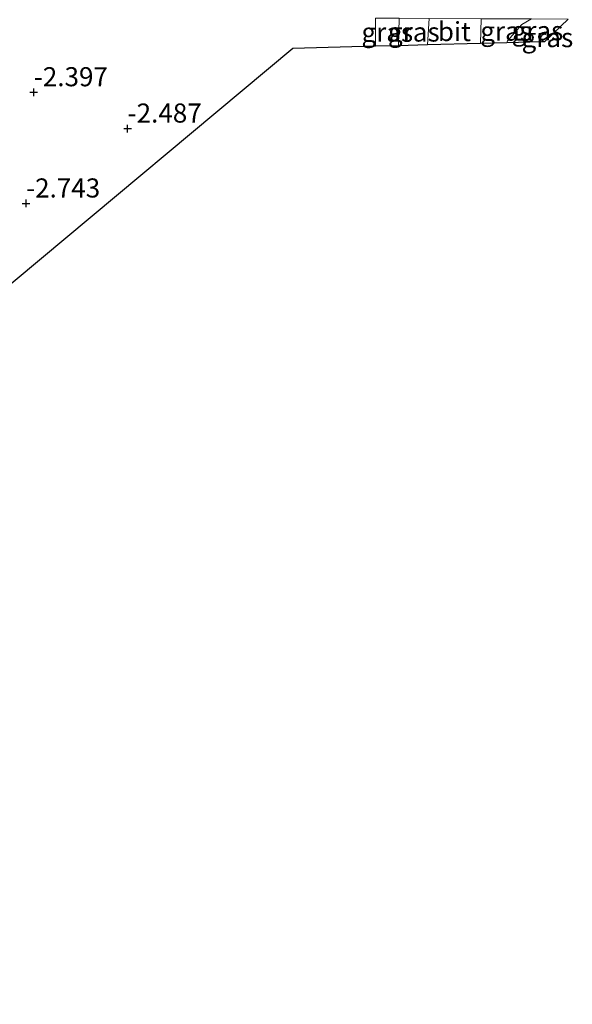
# Model space of a CAD drawing. Units: metres. Extents: x 159992 to 169731, y 506250 to 512502.
# Drawn here: x 162638 to 162710, y 507329 to 507458 of the extents above; entities that cross this region are included whole.
import ezdxf
from ezdxf.enums import TextEntityAlignment as Align

# ---------------------------------------------------------------- set-up
doc = ezdxf.new("R2010")
doc.units = ezdxf.units.M
doc.layers.get('0').update_dxf_attribs({"lineweight": 25})
for name, color, linetype, lineweight in [('B-ME-GW-HOOGTEPUNT-S-B1', 10, 'Continuous', 25), ('B-ME-GW-KRUINLIJN-L-B1', 93, 'Continuous', 18), ('B-ME-GW-TEENLIJN-L-B1', 93, 'Continuous', 18), ('B-ME-IE-GRASLAND-GV-B6', 93, 'Continuous', 18), ('B-ME-KG-KADASTRAAL-OPNAMEDTMGRENS-L-B1', 10, 'Continuous', 25), ('B-ME-VH-VERH_SOORT-BITUMEN-GV-B6', 8, 'IE-TERREINAFSCHEIDING-NATUURLIJK-HOUTWAL', 18)]:
    doc.layers.add(name, color=color, linetype=linetype, lineweight=lineweight)
doc.styles.add('NLCS-ISO', font='NLCS-ISO.TTF')
doc.linetypes.add('IE-TERREINAFSCHEIDING-NATUURLIJK-HOUTWAL', pattern='A,7,-1.5,[67,NLCS.SHX,S=0.75,R=45,X=0,Y=0],-1.5,7,-1.5,[70,NLCS.SHX,S=0.75,R=0,X=0,Y=0],-1.5', length=20)

# ---------------------------------------------------------------- blocks, each defined once
blk = doc.blocks.new('hoogtepunt')
for p, q in [((-0.5, 0), (0.5, 0)), ((0, 0.5), (0, -0.5))]:
    blk.add_line(p, q)

msp = doc.modelspace()

# ---------------------------------------------------------------- linework, layer by layer
at = {"layer": 'B-ME-GW-KRUINLIJN-L-B1'}
msp.add_line((162687.539, 507454.191, -1.33), (162687.617, 507457.774, -1.306), dxfattribs=at)
msp.add_polyline3d([(162701.709, 507454.574, -1.87), (162701.794, 507454.808, -1.882), (162703.662, 507456.965, -1.939), (162704.962, 507457.717, -1.982)], dxfattribs=at)
at = {"layer": 'B-ME-GW-TEENLIJN-L-B1'}
msp.add_line((162684.533, 507454.11, -2.676), (162684.551, 507457.786, -2.671), dxfattribs=at)
msp.add_polyline3d([(162707.798, 507455.804, -2.89), (162706.76, 507455.196, -2.89), (162706.266, 507454.698, -2.885)], dxfattribs=at)
at = {"layer": 'B-ME-IE-GRASLAND-GV-B6'}
for points in [[(162684.551, 507457.786, -2.671), (162684.533, 507454.11, -2.676), (162673.723, 507453.818, -2.676), (162637.393, 507423.457, -3.005)], [(162687.617, 507457.774, -1.306), (162687.539, 507454.191, -1.33), (162684.533, 507454.11, -2.676), (162684.551, 507457.786, -2.671), (162687.617, 507457.774, -1.306)], [(162691.561, 507457.74, -1.193), (162691.358, 507454.295, -1.253), (162687.539, 507454.191, -1.33), (162687.617, 507457.774, -1.306), (162691.561, 507457.74, -1.193)], [(162701.709, 507454.574, -1.87), (162698.285, 507454.482, -1.572), (162698.374, 507457.693, -1.563), (162704.962, 507457.717, -1.982), (162703.662, 507456.965, -1.939), (162701.794, 507454.808, -1.882), (162701.709, 507454.574, -1.87)], [(162709.753, 507457.684, -2.698), (162707.798, 507455.804, -2.89), (162706.76, 507455.196, -2.89), (162706.266, 507454.698, -2.885), (162701.709, 507454.574, -1.87), (162701.794, 507454.808, -1.882), (162703.662, 507456.965, -1.939), (162704.962, 507457.717, -1.982), (162709.753, 507457.684, -2.698)], [(162706.266, 507454.698, -2.885), (162706.76, 507455.196, -2.89), (162707.798, 507455.804, -2.89), (162706.658, 507454.708, -2.904), (162706.266, 507454.698, -2.885)]]:
    msp.add_polyline3d(points, dxfattribs=at)
at = {"layer": 'B-ME-KG-KADASTRAAL-OPNAMEDTMGRENS-L-B1'}
msp.add_polyline3d([(162709.753, 507457.684, -2.698), (162707.798, 507455.804, -2.89), (162706.658, 507454.708, -2.904), (162706.266, 507454.698, -2.885), (162701.709, 507454.574, -1.87), (162698.285, 507454.482, -1.572), (162691.358, 507454.295, -1.253), (162687.539, 507454.191, -1.33), (162684.533, 507454.11, -2.676), (162673.723, 507453.818, -2.676), (162637.393, 507423.457, -3.005), (162629.428, 507416.802, -3.656), (162627.17, 507415.069, -5.098), (162626.333, 507414.426, -5.098), (162624.872, 507413.305, -3.934), (162622.436, 507411.436, -3.834), (162598.783, 507393.283, -3.957), (162572.694, 507373.261, -3.979), (162549.55, 507357.016, -3.986), (162526.407, 507340.772, -3.992), (162506.981, 507328.676, -4.028)], dxfattribs=at)
at = {"layer": 'B-ME-VH-VERH_SOORT-BITUMEN-GV-B6'}
msp.add_polyline3d([(162698.374, 507457.693, -1.563), (162698.285, 507454.482, -1.572), (162691.358, 507454.295, -1.253), (162691.561, 507457.74, -1.193), (162698.374, 507457.693, -1.563)], dxfattribs=at)

# ---------------------------------------------------------------- block references
at = {"layer": 'B-ME-GW-HOOGTEPUNT-S-B1', "rotation": 90}
for p in [(162639.809, 507448.098, -2.397), (162639.809, 507448.098, -2.397), (162652.087, 507443.342, -2.487), (162652.087, 507443.342, -2.487), (162638.798, 507433.532, -2.743), (162638.798, 507433.532, -2.743)]:
    msp.add_blockref('hoogtepunt', p, dxfattribs=at)

# ---------------------------------------------------------------- texts
at = {"layer": 'B-ME-GW-HOOGTEPUNT-S-B1', "ltscale": 0.2, "style": 'NLCS-ISO'}
for s, p in [('-2.397', (162639.809, 507448.098, -2.397)), ('-2.397', (162639.809, 507448.098, -2.397)), ('-2.487', (162652.087, 507443.342, -2.487)), ('-2.487', (162652.087, 507443.342, -2.487)), ('-2.743', (162638.798, 507433.532, -2.743)), ('-2.743', (162638.798, 507433.532, -2.743))]:
    msp.add_text(s, height=2.5, dxfattribs=at).set_placement(p, align=Align.BOTTOM_LEFT)
at = {"layer": 'B-ME-IE-GRASLAND-GV-B6', "ltscale": 0.2, "style": 'NLCS-ISO'}
for p in [(162686.075, 507455.948), (162689.55, 507455.9825), (162701.6235, 507456.0995), (162705.731, 507456.1455), (162707.032, 507455.251)]:
    msp.add_text('gras', height=2.5, dxfattribs=at).set_placement(p, align=Align.MIDDLE_CENTER)
at = {"layer": 'B-ME-VH-VERH_SOORT-BITUMEN-GV-B6', "ltscale": 0.2, "style": 'NLCS-ISO'}
msp.add_text('bit', height=2.5, dxfattribs=at).set_placement((162694.8539, 507456.0426), align=Align.MIDDLE_CENTER)

doc.saveas('drawing.dxf')
